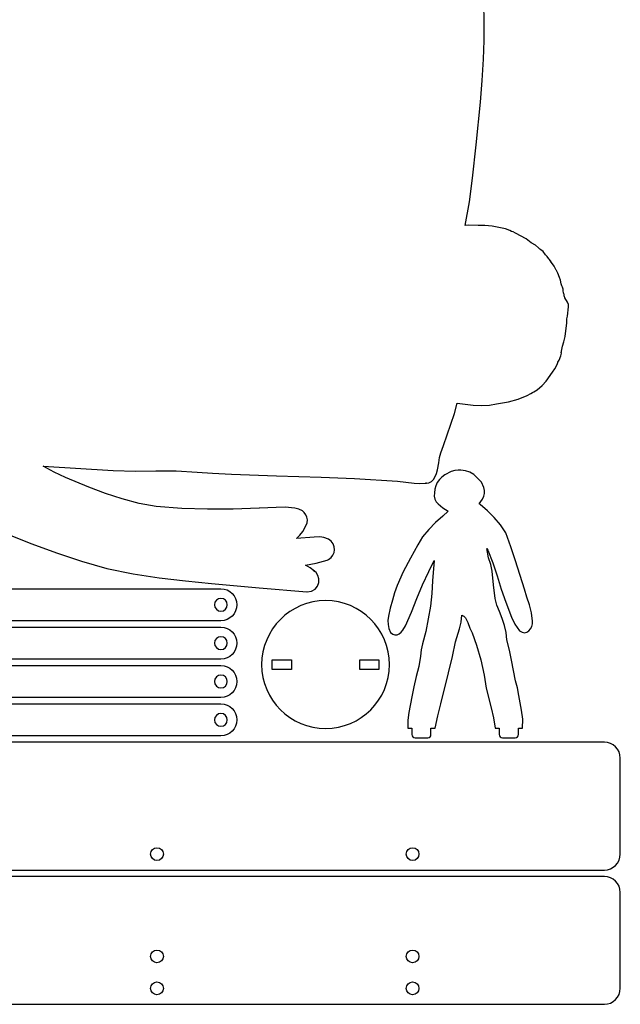
# Model space of a CAD drawing. Extents: x -2300 to 2026, y -6513 to 1502.
# Drawn here: x -1608 to -1420, y -3145 to -2837 of the extents above; entities that cross this region are included whole.
import ezdxf

# ---------------------------------------------------------------- set-up
doc = ezdxf.new("R2010")
doc.units = 0

msp = doc.modelspace()

# ---------------------------------------------------------------- linework, layer by layer
at = {"layer": 'Layer 1'}
for p, q in [((-1462.31065, -2837.800124), (-1462.408347, -2831.977046)), ((-1462.369579, -2843.622764), (-1462.31065, -2837.800124)), ((-1462.57977, -2849.4415), (-1462.369579, -2843.622764)), ((-1462.983234, -2856.175347), (-1462.57977, -2849.4415)), ((-1463.524371, -2862.889), (-1462.983234, -2856.175347)), ((-1464.87, -2876.26), (-1463.524371, -2862.889)), ((-1465.93, -2886.66), (-1464.87019, -2876.2704)), ((-1464.87019, -2876.2704), (-1464.87, -2876.26)), ((-1466.887493, -2894.097015), (-1465.930715, -2886.661925)), ((-1465.930715, -2886.661925), (-1465.93, -2886.66)), ((-1468.247635, -2901.463525), (-1466.887493, -2894.097015)), ((-1467.225285, -2901.400025), (-1468.247635, -2901.463525)), ((-1464.179875, -2901.476649), (-1467.225285, -2901.400025)), ((-1462.12468, -2901.495831), (-1464.179875, -2901.476649)), ((-1459.845205, -2901.689797), (-1462.12468, -2901.495831)), ((-1456.682665, -2902.357392), (-1459.845205, -2901.689797)), ((-1455.669999, -2902.566041), (-1456.682665, -2902.357392)), ((-1454.311415, -2903.022023), (-1455.669999, -2902.566041)), ((-1453.724084, -2903.348624), (-1454.311415, -2903.022023)), ((-1453.256281, -2903.47647), (-1453.724084, -2903.348624)), ((-1452.478959, -2903.847944), (-1453.256281, -2903.47647)), ((-1449.164569, -2905.698754), (-1452.478959, -2903.847944)), ((-1447.578679, -2906.905464), (-1449.164569, -2905.698754)), ((-1446.239889, -2907.656455), (-1447.578679, -2906.905464)), ((-1445.297761, -2908.424806), (-1446.239889, -2907.656455)), ((-1444.855279, -2908.934075), (-1445.297761, -2908.424806)), ((-1444.600569, -2909.053031), (-1444.855279, -2908.934075)), ((-1443.908074, -2909.671731), (-1444.600569, -2909.053031)), ((-1443.093372, -2910.661693), (-1443.908074, -2909.671731)), ((-1442.563022, -2911.195515), (-1443.093372, -2910.661693)), ((-1442.039149, -2911.887028), (-1442.563022, -2911.195515)), ((-1441.829748, -2912.134254), (-1442.039149, -2911.887028)), ((-1441.378183, -2912.801715), (-1441.829748, -2912.134254)), ((-1440.388899, -2914.232282), (-1441.563409, -2912.614312)), ((-1441.563409, -2912.614312), (-1441.378183, -2912.801715)), ((-1439.920609, -2915.224572), (-1440.388899, -2914.232282)), ((-1439.841128, -2915.471375), (-1439.920609, -2915.224572)), ((-1439.72918, -2915.596707), (-1439.841128, -2915.471375)), ((-1439.307179, -2916.374342), (-1439.72918, -2915.596707)), ((-1438.79264, -2917.803932), (-1439.307179, -2916.374342)), ((-1438.477427, -2918.549843), (-1438.79264, -2917.803932)), ((-1438.208781, -2919.719083), (-1438.477427, -2918.549843)), ((-1438.038475, -2920.321696), (-1438.208781, -2919.719083)), ((-1437.814913, -2920.745028), (-1438.038475, -2920.321696)), ((-1437.642204, -2921.455217), (-1437.814913, -2920.745028)), ((-1437.632499, -2921.937128), (-1437.642204, -2921.455217)), ((-1437.448053, -2922.554558), (-1437.632499, -2921.937128)), ((-1437.572507, -2922.296142), (-1437.57293, -2922.2972)), ((-1437.57293, -2922.2972), (-1437.563617, -2922.314133)), ((-1437.560865, -2922.326833), (-1437.572507, -2922.296142)), ((-1437.563617, -2922.314133), (-1437.560865, -2922.326833)), ((-1437.452075, -2922.625254), (-1437.448053, -2922.554558)), ((-1437.409721, -2922.734685), (-1437.452075, -2922.625254)), ((-1437.391941, -2922.803053), (-1437.409721, -2922.734685)), ((-1437.374373, -2922.876501), (-1437.391941, -2922.803053)), ((-1437.339151, -2923.029112), (-1437.374373, -2922.876501)), ((-1437.248325, -2923.438686), (-1437.339151, -2923.029112)), ((-1437.158537, -2923.847625), (-1437.248325, -2923.438686)), ((-1437.126279, -2923.997908), (-1437.158537, -2923.847625)), ((-1437.113367, -2924.065006), (-1437.126279, -2923.997908)), ((-1437.102572, -2924.121098), (-1437.113367, -2924.065006)), ((-1437.098974, -2924.142264), (-1437.102572, -2924.121098)), ((-1436.290135, -2925.440414), (-1437.098974, -2924.142264)), ((-1435.986429, -2926.179605), (-1436.290135, -2925.440414)), ((-1436.268693, -2929.869314), (-1435.942262, -2926.977534)), ((-1435.942262, -2926.977534), (-1435.986429, -2926.179605)), ((-1436.954173, -2936.184586), (-1436.494223, -2931.943856)), ((-1436.494223, -2931.943856), (-1436.453329, -2930.685286)), ((-1436.453329, -2930.685286), (-1436.268693, -2929.869314)), ((-1437.784221, -2939.192996), (-1437.379039, -2937.906835)), ((-1437.379039, -2937.906835), (-1436.954173, -2936.184586)), ((-1438.3365, -2942.214106), (-1438.166625, -2941.373634)), ((-1438.202854, -2941.313256), (-1437.784221, -2939.192996)), ((-1438.172524, -2941.242679), (-1438.202854, -2941.313256)), ((-1438.166625, -2941.373634), (-1438.172524, -2941.242679)), ((-1439.462648, -2944.95306), (-1439.222584, -2944.342113)), ((-1439.222584, -2944.342113), (-1439.220629, -2944.264722)), ((-1439.220629, -2944.264722), (-1438.88662, -2943.614696)), ((-1438.88662, -2943.614696), (-1438.3365, -2942.214106)), ((-1442.947334, -2950.222227), (-1440.896518, -2947.37283)), ((-1440.896518, -2947.37283), (-1440.197689, -2946.312252)), ((-1440.197689, -2946.312252), (-1439.462648, -2944.95306)), ((-1444.203046, -2951.588941), (-1442.947334, -2950.222227)), ((-1447.751385, -2954.018297), (-1447.162297, -2953.685135)), ((-1447.162297, -2953.685135), (-1446.735938, -2953.490191)), ((-1446.735938, -2953.490191), (-1445.687828, -2952.8535)), ((-1445.687828, -2952.8535), (-1444.203046, -2951.588941)), ((-1458.422295, -2957.303773), (-1454.668415, -2956.681898)), ((-1454.668415, -2956.681898), (-1451.684489, -2955.798774)), ((-1451.684489, -2955.798774), (-1448.847075, -2954.619428)), ((-1448.847075, -2954.619428), (-1447.751385, -2954.018297)), ((-1471.635368, -2960.27641), (-1470.723405, -2957.10396)), ((-1470.723405, -2957.10396), (-1465.804267, -2957.704748)), ((-1465.804267, -2957.704748), (-1463.272215, -2957.802468)), ((-1463.272215, -2957.802468), (-1460.690505, -2957.699588)), ((-1460.690505, -2957.699588), (-1458.422295, -2957.303773)), ((-1475.056273, -2970.28229), (-1471.639813, -2960.28911)), ((-1471.639813, -2960.28911), (-1471.635368, -2960.27641)), ((-1475.921479, -2972.63369), (-1475.056273, -2970.28229)), ((-1476.529129, -2975.733114), (-1476.27699, -2974.029785)), ((-1476.27699, -2974.029785), (-1475.924442, -2972.637924)), ((-1475.924442, -2972.637924), (-1475.921479, -2972.63369)), ((-1596.876095, -2978.608701), (-1600.279733, -2976.77769)), ((-1600.279733, -2976.77769), (-1578.441133, -2978.11415)), ((-1578.441133, -2978.11415), (-1578.418379, -2978.116267)), ((-1578.418379, -2978.116267), (-1571.455908, -2978.304227)), ((-1571.455908, -2978.304227), (-1565.03901, -2978.225011)), ((-1565.03901, -2978.225011), (-1558.732672, -2978.216517)), ((-1558.732672, -2978.216517), (-1552.101879, -2978.616645)), ((-1477.276524, -2979.071591), (-1476.919215, -2977.906479)), ((-1476.919215, -2977.906479), (-1476.529129, -2975.733114)), ((-1472.641148, -2978.476935), (-1474.659, -2979.498882)), ((-1471.539702, -2978.172234), (-1472.641148, -2978.476935)), ((-1470.429388, -2978.025292), (-1471.539702, -2978.172234)), ((-1469.6, -2978.02), (-1470.429388, -2978.025292)), ((-1469.599242, -2978.019794), (-1469.6, -2978.02)), ((-1468.17776, -2978.22011), (-1469.599242, -2978.019794)), ((-1466.824832, -2978.688267), (-1468.17776, -2978.22011)), ((-1593.351916, -2980.293645), (-1596.876095, -2978.608701)), ((-1586.044733, -2983.37955), (-1593.351916, -2980.293645)), ((-1552.101879, -2978.616645), (-1547.38572, -2978.986545)), ((-1547.38572, -2978.986545), (-1541.415968, -2979.289372)), ((-1541.415968, -2979.289372), (-1527.359579, -2979.765565)), ((-1527.359579, -2979.765565), (-1513.30021, -2980.179928)), ((-1513.30021, -2980.179928), (-1502.855279, -2980.635089)), ((-1502.855279, -2980.635089), (-1489.396179, -2981.426297)), ((-1489.396179, -2981.426297), (-1484.281329, -2982.069127)), ((-1479.634863, -2981.976546), (-1478.809792, -2981.549408)), ((-1478.809792, -2981.549408), (-1478.196292, -2980.938795)), ((-1478.196292, -2980.938795), (-1477.799439, -2980.256844)), ((-1477.799439, -2980.256844), (-1477.276524, -2979.071591)), ((-1476.353734, -2980.985745), (-1477.010231, -2981.884815)), ((-1475.560697, -2980.18794), (-1476.353734, -2980.985745)), ((-1474.659, -2979.498882), (-1475.560697, -2980.18794)), ((-1465.576371, -2979.422129), (-1466.824832, -2978.688267)), ((-1464.468292, -2980.419564), (-1465.576371, -2979.422129)), ((-1463.208074, -2981.797119), (-1464.468292, -2980.419564)), ((-1586.039442, -2983.381667), (-1586.044733, -2983.37955)), ((-1586.033515, -2983.383784), (-1586.039442, -2983.381667)), ((-1580.844882, -2985.333406), (-1586.033515, -2983.383784)), ((-1484.281329, -2982.069127), (-1482.48688, -2982.162975)), ((-1482.48688, -2982.162975), (-1480.666429, -2982.108074)), ((-1480.664, -2982.103), (-1480.718187, -2982.10935)), ((-1480.718187, -2982.10935), (-1480.362419, -2982.107233)), ((-1480.666429, -2982.108074), (-1479.634863, -2981.976546)), ((-1480.362419, -2982.107233), (-1480.664001, -2982.103)), ((-1480.664001, -2982.103), (-1480.664, -2982.103)), ((-1477.802078, -2983.956821), (-1477.881668, -2985.114795)), ((-1477.502305, -2982.877667), (-1477.802078, -2983.956821)), ((-1477.010231, -2981.884815), (-1477.502305, -2982.877667)), ((-1462.420155, -2983.484234), (-1463.208074, -2981.797119)), ((-1462.249049, -2984.388438), (-1462.420155, -2983.484234)), ((-1462.250905, -2985.303507), (-1462.249049, -2984.388438)), ((-1575.607302, -2987.044229), (-1580.844882, -2985.333406)), ((-1570.315254, -2988.423742), (-1575.607302, -2987.044229)), ((-1477.881668, -2985.114795), (-1477.922681, -2986.147583)), ((-1477.922681, -2986.147583), (-1477.71991, -2987.065408)), ((-1477.71991, -2987.065408), (-1477.312353, -2987.880603)), ((-1463.853852, -2988.557084), (-1462.846692, -2987.077534)), ((-1462.846692, -2987.077534), (-1462.444021, -2986.207264)), ((-1462.444021, -2986.207264), (-1462.250905, -2985.303507)), ((-1564.963215, -2989.379434), (-1570.315254, -2988.423742)), ((-1556.983062, -2990.045133), (-1564.963215, -2989.379434)), ((-1548.93314, -2990.27195), (-1556.983062, -2990.045133)), ((-1540.829181, -2990.198135), (-1548.93314, -2990.27195)), ((-1532.686915, -2989.961939), (-1540.829181, -2990.198135)), ((-1532.61698, -2989.959822), (-1532.686915, -2989.961939)), ((-1527.409259, -2989.681111), (-1532.61698, -2989.959822)), ((-1524.563706, -2989.640914), (-1527.409259, -2989.681111)), ((-1521.57198, -2989.922781), (-1524.563706, -2989.640914)), ((-1520.340073, -2990.195221), (-1521.57198, -2989.922781)), ((-1519.22733, -2990.79802), (-1520.340073, -2990.195221)), ((-1518.652531, -2991.313707), (-1519.22733, -2990.79802)), ((-1477.312353, -2987.880603), (-1476.739008, -2988.605503)), ((-1476.739008, -2988.605503), (-1475.250948, -2989.833755)), ((-1475.250948, -2989.833755), (-1473.567718, -2990.848835)), ((-1463.629565, -2988.763194), (-1463.853852, -2988.557084)), ((-1461.326832, -2990.715805), (-1463.629565, -2988.763194)), ((-1459.155785, -2992.821337), (-1461.326832, -2990.715805)), ((-1518.161086, -2991.964591), (-1518.652531, -2991.313707)), ((-1517.804058, -2992.733226), (-1518.161086, -2991.964591)), ((-1517.63251, -2993.60217), (-1517.804058, -2992.733226)), ((-1517.741751, -2994.465979), (-1517.63251, -2993.60217)), ((-1475.267878, -2992.461995), (-1477.517354, -2994.448054)), ((-1473.567718, -2990.848835), (-1475.267878, -2992.461995)), ((-1457.212708, -2995.126447), (-1459.155785, -2992.821337)), ((-1519.101326, -2997.167925), (-1518.32884, -2995.878139)), ((-1518.32884, -2995.878139), (-1517.741751, -2994.465979)), ((-1479.669808, -2996.543056), (-1481.57867, -2998.840462)), ((-1477.517354, -2994.448054), (-1479.669808, -2996.543056)), ((-1455.593885, -2997.677794), (-1457.212708, -2995.126447)), ((-1611.461448, -2998.051851), (-1603.870776, -3001.026405)), ((-1521.080041, -2999.378539), (-1520.028598, -2998.334878)), ((-1515.574141, -2999.037122), (-1521.080041, -2999.378539)), ((-1520.028598, -2998.334878), (-1519.101326, -2997.167925)), ((-1515.509795, -2999.035005), (-1515.574141, -2999.037122)), ((-1513.758792, -2998.910547), (-1515.509795, -2999.035005)), ((-1512.472872, -2999.064356), (-1513.758792, -2998.910547)), ((-1511.034455, -2999.628093), (-1512.472872, -2999.064356)), ((-1510.16796, -3000.275972), (-1511.034455, -2999.628093)), ((-1481.57867, -2998.840462), (-1482.39595, -3000.094274)), ((-1454.000162, -3002.02724), (-1455.593885, -2997.677794)), ((-1603.870776, -3001.026405), (-1596.187948, -3003.89182)), ((-1509.577556, -3001.098752), (-1510.16796, -3000.275972)), ((-1509.249164, -3002.003445), (-1509.577556, -3001.098752)), ((-1509.303928, -3003.76092), (-1509.168705, -3002.897063)), ((-1509.168705, -3002.897063), (-1509.249164, -3002.003445)), ((-1483.097368, -3001.433735), (-1485.401214, -3005.599737)), ((-1482.39595, -3000.094274), (-1483.097368, -3001.433735)), ((-1460.926906, -3005.44383), (-1461.470016, -3002.5604)), ((-1461.470016, -3002.5604), (-1461.225065, -3003.014954)), ((-1461.225065, -3003.014954), (-1459.621911, -3007.017173)), ((-1452.538099, -3006.426774), (-1454.000162, -3002.02724)), ((-1596.187948, -3003.89182), (-1588.374395, -3006.517526)), ((-1514.871911, -3007.078845), (-1511.477729, -3006.150791)), ((-1511.477729, -3006.150791), (-1511.037485, -3005.956693)), ((-1511.037485, -3005.956693), (-1510.216395, -3005.339174)), ((-1510.216395, -3005.339174), (-1509.64585, -3004.591103)), ((-1509.64585, -3004.591103), (-1509.303928, -3003.76092)), ((-1485.401214, -3005.599737), (-1487.639184, -3009.808278)), ((-1460.280958, -3007.506489), (-1460.926906, -3005.44383)), ((-1588.374395, -3006.517526), (-1580.391548, -3008.772951)), ((-1580.391548, -3008.772951), (-1580.371228, -3008.777185)), ((-1580.371228, -3008.777185), (-1572.203326, -3010.467697)), ((-1518.259209, -3007.726861), (-1514.871911, -3007.078845)), ((-1516.791285, -3008.570139), (-1518.259209, -3007.726861)), ((-1515.417829, -3009.647731), (-1516.791285, -3008.570139)), ((-1479.649, -3009.678145), (-1477.95659, -3006.291745)), ((-1477.95659, -3006.291745), (-1478.534836, -3012.597285)), ((-1459.863918, -3009.612572), (-1460.280958, -3007.506489)), ((-1459.621911, -3007.017173), (-1458.28199, -3011.118013)), ((-1449.735325, -3015.267494), (-1452.538099, -3006.426774)), ((-1572.203326, -3010.467697), (-1563.99949, -3011.705375)), ((-1563.99949, -3011.705375), (-1555.796798, -3012.65254)), ((-1514.940267, -3010.06963), (-1515.791991, -3009.35923)), ((-1515.791991, -3009.35923), (-1515.417829, -3009.647731)), ((-1514.340688, -3010.967175), (-1514.940267, -3010.06963)), ((-1514.037201, -3012.00827), (-1514.340688, -3010.967175)), ((-1514.073751, -3013.14932), (-1514.037201, -3012.00827)), ((-1487.639184, -3009.808278), (-1489.584679, -3014.143373)), ((-1481.67431, -3013.84568), (-1479.649, -3009.678145)), ((-1459.387228, -3013.891901), (-1459.863918, -3009.612572)), ((-1458.28199, -3011.118013), (-1457.005429, -3015.243548)), ((-2264.72, -3015.12005), (-1544.72, -3015.12)), ((-1555.796798, -3012.65254), (-1547.632328, -3013.471515)), ((-1547.632328, -3013.471515), (-1547.62, -3013.47)), ((-1547.62, -3013.47), (-1532.729032, -3014.866678)), ((-1544.72, -3015.12), (-1543.70985, -3015.221217)), ((-1543.70985, -3015.221217), (-1542.770113, -3015.511671)), ((-1532.729032, -3014.866678), (-1517.768, -3016.07095)), ((-1516.342606, -3015.87796), (-1515.256763, -3015.2595)), ((-1515.256763, -3015.2595), (-1514.479122, -3014.317945)), ((-1514.479122, -3014.317945), (-1514.073751, -3013.14932)), ((-1489.584679, -3014.143373), (-1490.376936, -3016.384632)), ((-1483.394743, -3018.147788), (-1481.67431, -3013.84568)), ((-1478.534836, -3012.597285), (-1478.687083, -3016.593092)), ((-1458.838183, -3018.155595), (-1459.387228, -3013.891901)), ((-1457.005429, -3015.243548), (-1455.592355, -3019.319854)), ((-1448.983032, -3017.737076), (-1449.735325, -3015.267494)), ((-1545.499806, -3018.295175), (-1546.135459, -3018.723802)), ((-1544.7215, -3018.13799), (-1545.499806, -3018.295175)), ((-1543.942987, -3018.295057), (-1544.7215, -3018.13799)), ((-1543.307168, -3018.723645), (-1543.942987, -3018.295057)), ((-1542.770113, -3015.511671), (-1541.9206, -3015.971566)), ((-1541.9206, -3015.971566), (-1541.181121, -3016.581104)), ((-1541.181121, -3016.581104), (-1540.571487, -3017.320489)), ((-1540.571487, -3017.320489), (-1540.111506, -3018.169924)), ((-1540.111506, -3018.169924), (-1539.820991, -3019.109613)), ((-1517.768, -3016.07095), (-1517.672581, -3016.0773)), ((-1517.672581, -3016.0773), (-1516.342606, -3015.87796)), ((-1490.376936, -3016.384632), (-1491.011098, -3018.689035)), ((-1485.077724, -3022.466125), (-1483.394743, -3018.147788)), ((-1478.687083, -3016.593092), (-1479.17179, -3020.562555)), ((-1458.330697, -3020.242133), (-1458.838183, -3018.155595)), ((-1448.154563, -3020.196313), (-1448.983032, -3017.737076)), ((-1546.564102, -3019.359478), (-1546.72138, -3020.13781)), ((-1546.72138, -3020.13781), (-1546.564227, -3020.916322)), ((-1546.564227, -3020.916322), (-1546.135648, -3021.552001)), ((-1546.135459, -3018.723802), (-1546.564102, -3019.359478)), ((-1546.135648, -3021.552001), (-1545.499965, -3021.980592)), ((-1543.942837, -3021.980711), (-1543.306945, -3021.55216)), ((-1542.878417, -3019.35936), (-1543.307168, -3018.723645)), ((-1543.306945, -3021.55216), (-1542.878232, -3020.916442)), ((-1542.72111, -3020.13781), (-1542.878417, -3019.35936)), ((-1542.878232, -3020.916442), (-1542.72111, -3020.13781)), ((-1539.820991, -3021.129925), (-1540.111506, -3022.069663)), ((-1539.820991, -3019.109613), (-1539.71975, -3020.11976)), ((-1539.71975, -3020.11976), (-1539.820991, -3021.129925)), ((-1521.49305, -3021.253926), (-1523.142029, -3022.255712)), ((-1519.74479, -3020.411736), (-1521.49305, -3021.253926)), ((-1517.907302, -3019.739196), (-1519.74479, -3020.411736)), ((-1515.99064, -3019.246358), (-1517.907302, -3019.739196)), ((-1514.004855, -3018.943275), (-1515.99064, -3019.246358)), ((-1511.96, -3018.84), (-1514.004855, -3018.943275)), ((-1509.915145, -3018.943275), (-1511.96, -3018.84)), ((-1511.96, -3018.84), (-1511.96, -3018.84)), ((-1507.92936, -3019.246358), (-1509.915145, -3018.943275)), ((-1506.012698, -3019.739196), (-1507.92936, -3019.246358)), ((-1504.17521, -3020.411736), (-1506.012698, -3019.739196)), ((-1502.42695, -3021.253926), (-1504.17521, -3020.411736)), ((-1500.777971, -3022.255712), (-1502.42695, -3021.253926)), ((-1491.722595, -3021.17338), (-1492.29886, -3023.745283)), ((-1491.011098, -3018.689035), (-1491.722595, -3021.17338)), ((-1479.17179, -3020.562555), (-1480.630336, -3028.446885)), ((-1457.558126, -3022.27743), (-1458.330697, -3020.242133)), ((-1455.592355, -3019.319854), (-1453.818286, -3023.996523)), ((-1447.481112, -3022.685563), (-1448.154563, -3020.196313)), ((-1545.499965, -3021.980592), (-1544.7215, -3022.13784)), ((-1544.7215, -3022.13784), (-1543.942837, -3021.980711)), ((-1544.7215, -3022.13784), (-1544.7215, -3022.13784)), ((-1541.9206, -3024.268248), (-1542.770113, -3024.728211)), ((-1541.181121, -3023.658631), (-1541.9206, -3024.268248)), ((-1540.571487, -3022.919167), (-1541.181121, -3023.658631)), ((-1540.111506, -3022.069663), (-1540.571487, -3022.919167)), ((-1526.101936, -3024.697864), (-1527.392757, -3026.118125)), ((-1524.681675, -3023.407043), (-1526.101936, -3024.697864)), ((-1523.142029, -3022.255712), (-1524.681675, -3023.407043)), ((-1499.238325, -3023.407043), (-1500.777971, -3022.255712)), ((-1497.818064, -3024.697864), (-1499.238325, -3023.407043)), ((-1496.527243, -3026.118125), (-1497.818064, -3024.697864)), ((-1492.29886, -3023.745283), (-1492.42638, -3025.035622)), ((-1486.99068, -3026.682345), (-1485.077724, -3022.466125)), ((-1469.488592, -3025.532908), (-1469.27536, -3023.38338)), ((-1469.27536, -3023.38338), (-1468.655132, -3023.697613)), ((-1468.655132, -3023.697613), (-1468.152223, -3024.227052)), ((-1468.152223, -3024.227052), (-1467.391393, -3025.715347)), ((-1456.666024, -3024.407225), (-1457.558126, -3022.27743)), ((-1455.979829, -3026.594961), (-1456.666024, -3024.407225)), ((-1453.818286, -3023.996523), (-1452.741598, -3026.24128)), ((-1447.193875, -3025.245184), (-1447.481112, -3022.685563)), ((-1544.72, -3025.11995), (-2264.72, -3025.12)), ((-2264.72, -3027.12026), (-1544.72, -3027.12)), ((-1543.70985, -3025.018714), (-1544.72, -3025.11995)), ((-1544.72, -3027.12), (-1543.70985, -3027.221217)), ((-1542.770113, -3024.728211), (-1543.70985, -3025.018714)), ((-1543.70985, -3027.221217), (-1542.770113, -3027.511668)), ((-1542.770113, -3027.511668), (-1541.9206, -3027.971555)), ((-1528.544088, -3027.657771), (-1529.545874, -3029.30675)), ((-1527.392757, -3026.118125), (-1528.544088, -3027.657771)), ((-1495.375912, -3027.657771), (-1496.527243, -3026.118125)), ((-1494.374126, -3029.30675), (-1495.375912, -3027.657771)), ((-1492.42638, -3025.035622), (-1492.388214, -3026.313712)), ((-1492.388214, -3026.313712), (-1492.1404, -3027.568176)), ((-1492.1404, -3027.568176), (-1491.63898, -3028.787635)), ((-1487.736414, -3028.065855), (-1486.99068, -3026.682345)), ((-1471.28143, -3031.77516), (-1469.998986, -3027.628384)), ((-1469.998986, -3027.628384), (-1469.488592, -3025.532908)), ((-1467.391393, -3025.715347), (-1466.778923, -3027.415871)), ((-1466.778923, -3027.415871), (-1466.10087, -3028.89623)), ((-1455.490697, -3028.830025), (-1455.979829, -3026.594961)), ((-1452.741598, -3026.24128), (-1451.284595, -3028.251114)), ((-1448.315719, -3028.295365), (-1447.781178, -3027.684466)), ((-1447.781178, -3027.684466), (-1447.394445, -3026.935548)), ((-1447.394445, -3026.935548), (-1447.187888, -3026.103993)), ((-1447.187888, -3026.103993), (-1447.193875, -3025.245184)), ((-1546.135459, -3030.723828), (-1546.564102, -3031.359567)), ((-1545.499806, -3030.295178), (-1546.135459, -3030.723828)), ((-1544.7215, -3030.13799), (-1545.499806, -3030.295178)), ((-1543.942987, -3030.29506), (-1544.7215, -3030.13799)), ((-1543.307168, -3030.723671), (-1543.942987, -3030.29506)), ((-1542.878417, -3031.359449), (-1543.307168, -3030.723671)), ((-1541.9206, -3027.971555), (-1541.181121, -3028.581077)), ((-1541.181121, -3028.581077), (-1540.571487, -3029.320438)), ((-1540.571487, -3029.320438), (-1540.111506, -3030.169836)), ((-1540.111506, -3030.169836), (-1539.820991, -3031.109473)), ((-1529.545874, -3029.30675), (-1530.388064, -3031.05501)), ((-1493.531936, -3031.05501), (-1494.374126, -3029.30675)), ((-1491.63898, -3028.787635), (-1490.952218, -3029.352213)), ((-1490.952218, -3029.352213), (-1490.248643, -3029.567935)), ((-1490.248643, -3029.567935), (-1489.551766, -3029.490981)), ((-1489.551766, -3029.490981), (-1488.885095, -3029.17753)), ((-1488.885095, -3029.17753), (-1488.272141, -3028.683762)), ((-1488.272141, -3028.683762), (-1487.736414, -3028.065855)), ((-1480.630336, -3028.446885), (-1481.625062, -3032.326103)), ((-1466.10087, -3028.89623), (-1464.698479, -3032.733051)), ((-1455.189786, -3031.1018), (-1455.490697, -3028.830025)), ((-1451.284595, -3028.251114), (-1450.482505, -3028.746118)), ((-1450.482505, -3028.746118), (-1449.698751, -3028.881573)), ((-1449.698751, -3028.881573), (-1448.965699, -3028.712861)), ((-1448.965699, -3028.712861), (-1448.315719, -3028.295365)), ((-1546.564102, -3031.359567), (-1546.72138, -3032.13802)), ((-1546.72138, -3032.13802), (-1546.564227, -3032.916411)), ((-1546.564227, -3032.916411), (-1546.135648, -3033.552027)), ((-1546.135648, -3033.552027), (-1545.499965, -3033.980596)), ((-1543.942837, -3033.980714), (-1543.306945, -3033.552186)), ((-1543.306945, -3033.552186), (-1542.878232, -3032.91653)), ((-1542.72111, -3032.13802), (-1542.878417, -3031.359449)), ((-1542.878232, -3032.91653), (-1542.72111, -3032.13802)), ((-1539.820991, -3033.129715), (-1540.111506, -3034.069453)), ((-1539.820991, -3031.109473), (-1539.71975, -3032.11955)), ((-1539.71975, -3032.11955), (-1539.820991, -3033.129715)), ((-1531.060604, -3032.892498), (-1531.553442, -3034.80916)), ((-1530.388064, -3031.05501), (-1531.060604, -3032.892498)), ((-1492.859396, -3032.892498), (-1493.531936, -3031.05501)), ((-1492.366558, -3034.80916), (-1492.859396, -3032.892498)), ((-1481.625062, -3032.326103), (-1482.019615, -3034.27912)), ((-1472.25994, -3036.265902), (-1471.28143, -3031.77516)), ((-1464.698479, -3032.733051), (-1463.378351, -3037.408471)), ((-1454.42136, -3034.292923), (-1455.189786, -3031.1018)), ((-1545.499965, -3033.980596), (-1544.7215, -3034.13784)), ((-1544.7215, -3034.13784), (-1543.942837, -3033.980714)), ((-1544.7215, -3034.13784), (-1544.7215, -3034.13784)), ((-1543.70985, -3037.018504), (-1544.72, -3037.11974)), ((-1542.770113, -3036.728001), (-1543.70985, -3037.018504)), ((-1541.9206, -3036.268038), (-1542.770113, -3036.728001)), ((-1541.181121, -3035.658421), (-1541.9206, -3036.268038)), ((-1540.571487, -3034.918957), (-1541.181121, -3035.658421)), ((-1540.111506, -3034.069453), (-1540.571487, -3034.918957)), ((-1531.856525, -3036.794945), (-1531.9598, -3038.8398)), ((-1531.553442, -3034.80916), (-1531.856525, -3036.794945)), ((-1492.063475, -3036.794945), (-1492.366558, -3034.80916)), ((-1491.9602, -3038.8398), (-1492.063475, -3036.794945)), ((-1482.237996, -3036.259495), (-1482.818898, -3039.455785)), ((-1482.019615, -3034.27912), (-1482.237996, -3036.259495)), ((-1473.533591, -3041.459987), (-1472.25994, -3036.265902)), ((-1453.77724, -3037.508696), (-1454.42136, -3034.292923)), ((-1544.72, -3037.11974), (-2264.72, -3037.12)), ((-2264.72, -3039.12026), (-1544.72, -3039.12)), ((-1544.72, -3039.12), (-1543.70985, -3039.221217)), ((-1543.70985, -3039.221217), (-1542.770113, -3039.511668)), ((-1542.770113, -3039.511668), (-1541.9206, -3039.971555)), ((-1541.9206, -3039.971555), (-1541.181121, -3040.581077)), ((-1531.9598, -3038.8398), (-1531.856525, -3040.884655)), ((-1528.65, -3040.34), (-1528.6484, -3037.3402)), ((-1528.6484, -3037.3402), (-1522.65, -3037.34)), ((-1522.65, -3037.34), (-1522.65, -3040.34)), ((-1501.2713, -3037.3402), (-1495.27, -3037.34)), ((-1501.27, -3040.34), (-1501.2713, -3037.3402)), ((-1495.27, -3037.34), (-1495.27, -3040.34)), ((-1492.063475, -3040.884655), (-1491.9602, -3038.8398)), ((-1482.818898, -3039.455785), (-1483.588453, -3042.618712)), ((-1463.378351, -3037.408471), (-1462.32149, -3042.153245)), ((-1452.486596, -3043.9378), (-1453.77724, -3037.508696)), ((-1546.135459, -3042.723828), (-1546.564102, -3043.359567)), ((-1545.499806, -3042.295178), (-1546.135459, -3042.723828)), ((-1544.7215, -3042.13799), (-1545.499806, -3042.295178)), ((-1543.942987, -3042.29506), (-1544.7215, -3042.13799)), ((-1543.307168, -3042.723671), (-1543.942987, -3042.29506)), ((-1542.878417, -3043.359449), (-1543.307168, -3042.723671)), ((-1541.181121, -3040.581077), (-1540.571487, -3041.320438)), ((-1540.571487, -3041.320438), (-1540.111506, -3042.169836)), ((-1540.111506, -3042.169836), (-1539.820991, -3043.109473)), ((-1539.820991, -3043.109473), (-1539.71975, -3044.11955)), ((-1531.856525, -3040.884655), (-1531.553442, -3042.87044)), ((-1531.553442, -3042.87044), (-1531.060604, -3044.787102)), ((-1522.65, -3040.34), (-1528.65, -3040.34)), ((-1495.27, -3040.34), (-1501.27, -3040.34)), ((-1492.859396, -3044.787102), (-1492.366558, -3042.87044)), ((-1492.366558, -3042.87044), (-1492.063475, -3040.884655)), ((-1483.588453, -3042.618712), (-1484.358702, -3045.78258)), ((-1475.87237, -3051.12176), (-1473.533591, -3041.459987)), ((-1462.32149, -3042.153245), (-1461.7089, -3046.19813)), ((-1546.564102, -3043.359567), (-1546.72138, -3044.13802)), ((-1546.72138, -3044.13802), (-1546.564227, -3044.916411)), ((-1546.564227, -3044.916411), (-1546.135648, -3045.552027)), ((-1546.135648, -3045.552027), (-1545.499965, -3045.980596)), ((-1545.499965, -3045.980596), (-1544.7215, -3046.13784)), ((-1544.7215, -3046.13784), (-1543.942837, -3045.980714)), ((-1544.7215, -3046.13784), (-1544.7215, -3046.13784)), ((-1543.942837, -3045.980714), (-1543.306945, -3045.552186)), ((-1543.306945, -3045.552186), (-1542.878232, -3044.91653)), ((-1542.72111, -3044.13802), (-1542.878417, -3043.359449)), ((-1542.878232, -3044.91653), (-1542.72111, -3044.13802)), ((-1540.111506, -3046.069453), (-1540.571487, -3046.918957)), ((-1539.820991, -3045.129715), (-1540.111506, -3046.069453)), ((-1539.71975, -3044.11955), (-1539.820991, -3045.129715)), ((-1531.060604, -3044.787102), (-1530.388064, -3046.62459)), ((-1493.531936, -3046.62459), (-1492.859396, -3044.787102)), ((-1484.358702, -3045.78258), (-1484.941686, -3048.981695)), ((-1461.7089, -3046.19813), (-1460.12299, -3052.422614)), ((-1451.857795, -3046.167727), (-1452.486596, -3043.9378)), ((-1451.45242, -3048.465444), (-1451.857795, -3046.167727)), ((-1544.72, -3049.11974), (-2264.72, -3049.12)), ((-1543.70985, -3049.018504), (-1544.72, -3049.11974)), ((-1542.770113, -3048.728001), (-1543.70985, -3049.018504)), ((-1541.9206, -3048.268038), (-1542.770113, -3048.728001)), ((-1541.181121, -3047.658421), (-1541.9206, -3048.268038)), ((-1540.571487, -3046.918957), (-1541.181121, -3047.658421)), ((-1530.388064, -3046.62459), (-1529.545874, -3048.37285)), ((-1529.545874, -3048.37285), (-1528.544088, -3050.021829)), ((-1495.375912, -3050.021829), (-1494.374126, -3048.37285)), ((-1494.374126, -3048.37285), (-1493.531936, -3046.62459)), ((-1484.941686, -3048.981695), (-1485.873207, -3053.823435)), ((-1450.689786, -3053.08179), (-1451.45242, -3048.465444)), ((-2264.72, -3051.12026), (-1544.72, -3051.12)), ((-1544.72, -3051.12), (-1543.70985, -3051.221217)), ((-1543.70985, -3051.221217), (-1542.770113, -3051.511668)), ((-1542.770113, -3051.511668), (-1541.9206, -3051.971555)), ((-1541.9206, -3051.971555), (-1541.181121, -3052.581077)), ((-1528.544088, -3050.021829), (-1527.392757, -3051.561475)), ((-1527.392757, -3051.561475), (-1526.101936, -3052.981736)), ((-1497.818064, -3052.981736), (-1496.527243, -3051.561475)), ((-1496.527243, -3051.561475), (-1495.375912, -3050.021829)), ((-1485.6667, -3052.1559), (-1485.681252, -3052.199292)), ((-1485.681252, -3052.199292), (-1485.6667, -3052.1559)), ((-1476.833737, -3054.906854), (-1475.87237, -3051.12176)), ((-1460.12299, -3052.422614), (-1459.410775, -3055.549933)), ((-1546.564102, -3055.359567), (-1546.72138, -3056.13802)), ((-1546.135459, -3054.723828), (-1546.564102, -3055.359567)), ((-1545.499806, -3054.295178), (-1546.135459, -3054.723828)), ((-1544.7215, -3054.13799), (-1545.499806, -3054.295178)), ((-1543.942987, -3054.29506), (-1544.7215, -3054.13799)), ((-1543.307168, -3054.723671), (-1543.942987, -3054.29506)), ((-1542.878417, -3055.359449), (-1543.307168, -3054.723671)), ((-1542.72111, -3056.13802), (-1542.878417, -3055.359449)), ((-1541.181121, -3052.581077), (-1540.571487, -3053.320438)), ((-1540.571487, -3053.320438), (-1540.111506, -3054.169836)), ((-1540.111506, -3054.169836), (-1539.820991, -3055.109473)), ((-1539.820991, -3055.109473), (-1539.71975, -3056.11955)), ((-1526.101936, -3052.981736), (-1524.681675, -3054.272557)), ((-1524.681675, -3054.272557), (-1523.142029, -3055.423888)), ((-1523.142029, -3055.423888), (-1521.49305, -3056.425674)), ((-1502.42695, -3056.425674), (-1500.777971, -3055.423888)), ((-1500.777971, -3055.423888), (-1499.238325, -3054.272557)), ((-1499.238325, -3054.272557), (-1497.818064, -3052.981736)), ((-1485.873207, -3053.823435), (-1486.176599, -3056.268685)), ((-1477.71, -3058.71), (-1476.833737, -3054.906854)), ((-1450.277179, -3055.887461), (-1450.689786, -3053.08179)), ((-1546.72138, -3056.13802), (-1546.564227, -3056.916411)), ((-1546.564227, -3056.916411), (-1546.135648, -3057.552027)), ((-1546.135648, -3057.552027), (-1545.499965, -3057.980596)), ((-1545.499965, -3057.980596), (-1544.7215, -3058.13784)), ((-1544.7215, -3058.13784), (-1543.942837, -3057.980714)), ((-1544.7215, -3058.13784), (-1544.7215, -3058.13784)), ((-1543.942837, -3057.980714), (-1543.306945, -3057.552186)), ((-1543.306945, -3057.552186), (-1542.878232, -3056.91653)), ((-1542.878232, -3056.91653), (-1542.72111, -3056.13802)), ((-1540.111506, -3058.069453), (-1540.571487, -3058.918957)), ((-1539.820991, -3057.129715), (-1540.111506, -3058.069453)), ((-1539.71975, -3056.11955), (-1539.820991, -3057.129715)), ((-1521.49305, -3056.425674), (-1519.74479, -3057.267864)), ((-1519.74479, -3057.267864), (-1517.907302, -3057.940404)), ((-1517.907302, -3057.940404), (-1515.99064, -3058.433242)), ((-1515.99064, -3058.433242), (-1514.004855, -3058.736325)), ((-1509.915145, -3058.736325), (-1507.92936, -3058.433242)), ((-1507.92936, -3058.433242), (-1506.012698, -3057.940404)), ((-1506.012698, -3057.940404), (-1504.17521, -3057.267864)), ((-1504.17521, -3057.267864), (-1502.42695, -3056.425674)), ((-1486.176599, -3056.268685), (-1486.228966, -3058.708825)), ((-1459.410775, -3055.549933), (-1458.90443, -3058.71003)), ((-1450.28, -3058.71), (-1450.277179, -3055.887461)), ((-1544.72, -3061.11974), (-2264.72, -3061.12)), ((-1543.70985, -3061.018504), (-1544.72, -3061.11974)), ((-1542.770113, -3060.728001), (-1543.70985, -3061.018504)), ((-1541.9206, -3060.268038), (-1542.770113, -3060.728001)), ((-1541.181121, -3059.658421), (-1541.9206, -3060.268038)), ((-1540.571487, -3058.918957), (-1541.181121, -3059.658421)), ((-1514.004855, -3058.736325), (-1511.96, -3058.8396)), ((-1511.96, -3058.8396), (-1509.915145, -3058.736325)), ((-1486.228966, -3058.708825), (-1484.97, -3058.71)), ((-1484.97, -3058.71), (-1484.97, -3060.71)), ((-1484.97, -3060.71), (-1484.891667, -3061.100003)), ((-1484.891667, -3061.100003), (-1484.677785, -3061.417824)), ((-1484.677785, -3061.417824), (-1484.360025, -3061.631763)), ((-1484.360025, -3061.631763), (-1483.970061, -3061.71012)), ((-1479.97, -3061.71), (-1479.580037, -3061.631642)), ((-1479.580037, -3061.631642), (-1479.262277, -3061.417702)), ((-1479.262277, -3061.417702), (-1479.048394, -3061.099881)), ((-1479.048394, -3061.099881), (-1478.970061, -3060.70988)), ((-1478.970061, -3060.70988), (-1478.97, -3058.71)), ((-1478.97, -3058.71), (-1477.71, -3058.71)), ((-1458.90443, -3058.71003), (-1457.59, -3058.71)), ((-1457.59, -3058.71), (-1457.59, -3060.71)), ((-1457.59, -3060.71), (-1457.511664, -3061.100003)), ((-1457.511664, -3061.100003), (-1457.297774, -3061.417824)), ((-1457.297774, -3061.417824), (-1456.980013, -3061.631763)), ((-1456.980013, -3061.631763), (-1456.590061, -3061.71012)), ((-1452.59, -3061.71), (-1452.200037, -3061.631642)), ((-1452.200037, -3061.631642), (-1451.882277, -3061.417702)), ((-1451.882277, -3061.417702), (-1451.668394, -3061.099881)), ((-1451.668394, -3061.099881), (-1451.590061, -3060.70988)), ((-1451.590061, -3060.70988), (-1451.59, -3058.71)), ((-1451.59, -3058.71), (-1450.28, -3058.71)), ((-1424.71968, -3063.12045), (-2264.72, -3063.12)), ((-1483.970061, -3061.71012), (-1479.97, -3061.71)), ((-1456.590061, -3061.71012), (-1452.59, -3061.71)), ((-1423.70956, -3063.221667), (-1424.71968, -3063.12045)), ((-1422.76989, -3063.512118), (-1423.70956, -3063.221667)), ((-1421.920469, -3063.972005), (-1422.76989, -3063.512118)), ((-1421.181094, -3064.581527), (-1421.920469, -3063.972005)), ((-1420.571562, -3065.320887), (-1421.181094, -3064.581527)), ((-1420.11167, -3066.170286), (-1420.571562, -3065.320887)), ((-1419.821217, -3067.109923), (-1420.11167, -3066.170286)), ((-1419.72, -3068.12), (-1419.821217, -3067.109923)), ((-1419.72032, -3098.12045), (-1419.72, -3068.12)), ((-1566.72115, -3098.13742), (-1566.563966, -3097.359)), ((-1566.564193, -3098.915841), (-1566.72115, -3098.13742)), ((-1566.563966, -3097.359), (-1566.135524, -3096.723334)), ((-1566.135524, -3096.723334), (-1565.500057, -3096.294756)), ((-1565.500057, -3096.294756), (-1564.7218, -3096.1376)), ((-1564.7218, -3096.1376), (-1563.943291, -3096.294726)), ((-1564.7218, -3096.1376), (-1564.7218, -3096.1376)), ((-1563.943291, -3096.294726), (-1563.307466, -3096.723253)), ((-1563.307466, -3096.723253), (-1562.878711, -3097.35891)), ((-1562.878711, -3097.35891), (-1562.72141, -3098.13742)), ((-1562.72141, -3098.13742), (-1562.878533, -3098.915958)), ((-1486.72148, -3098.13742), (-1486.564202, -3097.359)), ((-1486.564429, -3098.915841), (-1486.72148, -3098.13742)), ((-1486.564202, -3097.359), (-1486.135557, -3096.723334)), ((-1486.135557, -3096.723334), (-1485.499904, -3096.294756)), ((-1485.499904, -3096.294756), (-1484.7216, -3096.1376)), ((-1484.7216, -3096.1376), (-1483.943094, -3096.294726)), ((-1484.7216, -3096.1376), (-1484.7216, -3096.1376)), ((-1483.943094, -3096.294726), (-1483.307276, -3096.723253)), ((-1483.307276, -3096.723253), (-1482.878528, -3097.35891)), ((-1482.878528, -3097.35891), (-1482.72123, -3098.13742)), ((-1482.72123, -3098.13742), (-1482.878349, -3098.915958)), ((-1419.821537, -3099.130527), (-1419.72032, -3098.12045)), ((-1566.135805, -3099.551507), (-1566.564193, -3098.915841)), ((-1565.500252, -3099.980085), (-1566.135805, -3099.551507)), ((-1564.7218, -3100.13724), (-1565.500252, -3099.980085)), ((-1563.943138, -3099.980202), (-1564.7218, -3100.13724)), ((-1563.307246, -3099.551664), (-1563.943138, -3099.980202)), ((-1562.878533, -3098.915958), (-1563.307246, -3099.551664)), ((-1486.13584, -3099.551507), (-1486.564429, -3098.915841)), ((-1485.500101, -3099.980085), (-1486.13584, -3099.551507)), ((-1484.7216, -3100.13724), (-1485.500101, -3099.980085)), ((-1483.942941, -3099.980202), (-1484.7216, -3100.13724)), ((-1483.307055, -3099.551664), (-1483.942941, -3099.980202)), ((-1482.878349, -3098.915958), (-1483.307055, -3099.551664)), ((-1421.920789, -3102.268445), (-1421.181414, -3101.658922)), ((-1421.181414, -3101.658922), (-1420.571882, -3100.919562)), ((-1420.571882, -3100.919562), (-1420.11199, -3100.070164)), ((-1420.11199, -3100.070164), (-1419.821537, -3099.130527)), ((-2264.72024, -3103.11955), (-1424.72, -3103.12)), ((-1424.72, -3103.12), (-1423.70988, -3103.018783)), ((-1423.70988, -3103.018783), (-1422.77021, -3102.728332)), ((-1422.77021, -3102.728332), (-1421.920789, -3102.268445)), ((-1424.72021, -3105.12024), (-2264.72, -3105.12)), ((-1423.710084, -3105.221457), (-1424.72021, -3105.12024)), ((-1422.770363, -3105.511911), (-1423.710084, -3105.221457)), ((-1421.920858, -3105.971806), (-1422.770363, -3105.511911)), ((-1421.181381, -3106.581344), (-1421.920858, -3105.971806)), ((-1420.571745, -3107.320729), (-1421.181381, -3106.581344)), ((-1420.111761, -3108.170164), (-1420.571745, -3107.320729)), ((-1419.821242, -3109.109853), (-1420.111761, -3108.170164)), ((-1419.72, -3110.12), (-1419.821242, -3109.109853)), ((-1419.71979, -3140.12024), (-1419.72, -3110.12)), ((-1566.72118, -3130.13763), (-1566.56399, -3129.359207)), ((-1566.56399, -3129.359207), (-1566.135534, -3128.723518)), ((-1566.135534, -3128.723518), (-1565.500056, -3128.294877)), ((-1565.500056, -3128.294877), (-1564.7218, -3128.1376)), ((-1564.7218, -3128.1376), (-1563.943277, -3128.294759)), ((-1564.7218, -3128.1376), (-1564.7218, -3128.1376)), ((-1563.943277, -3128.294759), (-1563.307459, -3128.723359)), ((-1563.307459, -3128.723359), (-1562.878714, -3129.359087)), ((-1562.878714, -3129.359087), (-1562.72141, -3130.13763)), ((-1486.72156, -3130.13763), (-1486.564282, -3129.359207)), ((-1486.564282, -3129.359207), (-1486.13564, -3128.723518)), ((-1486.13564, -3128.723518), (-1485.499992, -3128.294877)), ((-1485.499992, -3128.294877), (-1484.7217, -3128.1376)), ((-1484.7217, -3128.1376), (-1483.943182, -3128.294759)), ((-1484.7217, -3128.1376), (-1484.7217, -3128.1376)), ((-1483.943182, -3128.294759), (-1483.307356, -3128.723359)), ((-1483.307356, -3128.723359), (-1482.8786, -3129.359087)), ((-1482.8786, -3129.359087), (-1482.72129, -3130.13763)), ((-1566.564211, -3130.916051), (-1566.72118, -3130.13763)), ((-1566.135809, -3131.551717), (-1566.564211, -3130.916051)), ((-1565.500247, -3131.980295), (-1566.135809, -3131.551717)), ((-1564.7218, -3132.13745), (-1565.500247, -3131.980295)), ((-1563.943132, -3131.980412), (-1564.7218, -3132.13745)), ((-1563.307246, -3131.551874), (-1563.943132, -3131.980412)), ((-1562.878539, -3130.916168), (-1563.307246, -3131.551874)), ((-1562.72141, -3130.13763), (-1562.878539, -3130.916168)), ((-1486.564509, -3130.916051), (-1486.72156, -3130.13763)), ((-1486.135922, -3131.551717), (-1486.564509, -3130.916051)), ((-1485.50019, -3131.980295), (-1486.135922, -3131.551717)), ((-1484.7217, -3132.13745), (-1485.50019, -3131.980295)), ((-1483.943036, -3131.980412), (-1484.7217, -3132.13745)), ((-1483.307136, -3131.551874), (-1483.943036, -3131.980412)), ((-1482.878416, -3130.916168), (-1483.307136, -3131.551874)), ((-1482.72129, -3130.13763), (-1482.878416, -3130.916168)), ((-1566.135134, -3138.723441), (-1565.499656, -3138.294824)), ((-1565.499656, -3138.294824), (-1564.7214, -3138.13755)), ((-1564.7214, -3138.13755), (-1563.942877, -3138.294705)), ((-1564.7214, -3138.13755), (-1564.7214, -3138.13755)), ((-1563.942877, -3138.294705), (-1563.307059, -3138.723283)), ((-1486.13524, -3138.723441), (-1485.499592, -3138.294824)), ((-1485.499592, -3138.294824), (-1484.7213, -3138.13755)), ((-1484.7213, -3138.13755), (-1483.942782, -3138.294705)), ((-1484.7213, -3138.13755), (-1484.7213, -3138.13755)), ((-1483.942782, -3138.294705), (-1483.306956, -3138.723283)), ((-1566.72078, -3140.13737), (-1566.56359, -3139.359068)), ((-1566.563811, -3140.91588), (-1566.72078, -3140.13737)), ((-1566.135409, -3141.551536), (-1566.563811, -3140.91588)), ((-1566.56359, -3139.359068), (-1566.135134, -3138.723441)), ((-1565.499847, -3141.980064), (-1566.135409, -3141.551536)), ((-1563.306846, -3141.551696), (-1563.942732, -3141.980183)), ((-1563.307059, -3138.723283), (-1562.878314, -3139.358949)), ((-1562.878139, -3140.916001), (-1563.306846, -3141.551696)), ((-1562.878314, -3139.358949), (-1562.72101, -3140.13737)), ((-1562.72101, -3140.13737), (-1562.878139, -3140.916001)), ((-1486.72116, -3140.13737), (-1486.563882, -3139.359068)), ((-1486.564109, -3140.91588), (-1486.72116, -3140.13737)), ((-1486.135522, -3141.551536), (-1486.564109, -3140.91588)), ((-1486.563882, -3139.359068), (-1486.13524, -3138.723441)), ((-1485.49979, -3141.980064), (-1486.135522, -3141.551536)), ((-1483.306736, -3141.551696), (-1483.942636, -3141.980183)), ((-1483.306956, -3138.723283), (-1482.8782, -3139.358949)), ((-1482.878016, -3140.916001), (-1483.306736, -3141.551696)), ((-1482.8782, -3139.358949), (-1482.72089, -3140.13737)), ((-1482.72089, -3140.13737), (-1482.878016, -3140.916001)), ((-1420.111553, -3142.070076), (-1419.821033, -3141.130387)), ((-1419.821033, -3141.130387), (-1419.71979, -3140.12024)), ((-1564.7214, -3142.13719), (-1565.499847, -3141.980064)), ((-1563.942732, -3141.980183), (-1564.7214, -3142.13719)), ((-1484.7213, -3142.13719), (-1485.49979, -3141.980064)), ((-1483.942636, -3141.980183), (-1484.7213, -3142.13719)), ((-1423.709877, -3145.018783), (-1422.770157, -3144.728329)), ((-1422.770157, -3144.728329), (-1421.920652, -3144.268434)), ((-1421.920652, -3144.268434), (-1421.181175, -3143.658896)), ((-1421.181175, -3143.658896), (-1420.571538, -3142.919511)), ((-1420.571538, -3142.919511), (-1420.111553, -3142.070076)), ((-2264.72045, -3145.11976), (-1424.72, -3145.12)), ((-1424.72, -3145.12), (-1423.709877, -3145.018783))]:
    msp.add_line(p, q, dxfattribs=at)

doc.saveas('drawing.dxf')
